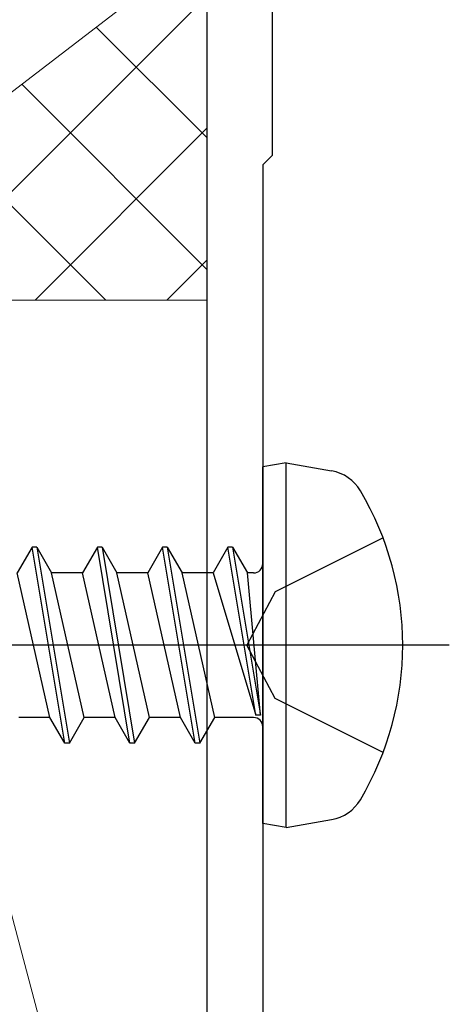
# Model space of a CAD drawing. Extents: x 0 to 990, y 0 to 1603.
# Drawn here: x 271 to 280, y 998 to 1019 of the extents above; entities that cross this region are included whole.
import ezdxf

# ---------------------------------------------------------------- set-up
doc = ezdxf.new("R2010")
doc.units = 0
doc.linetypes.add('YCENTER_1', pattern=[13, 10, -1, 1, -1])
doc.linetypes.add('YHIDDEN_1', pattern=[4, 3, -1])
for name, color, linetype, lineweight in [('YKK_11', 7, 'CONTINUOUS', 30), ('YKK_13', 4, 'CONTINUOUS', 30), ('YSS_K', 3, 'CONTINUOUS', 13)]:
    doc.layers.add(name, color=color, linetype=linetype, lineweight=lineweight)

msp = doc.modelspace()

# ---------------------------------------------------------------- linework, layer by layer
at = {"layer": 'YKK_11', "color": 211, "linetype": 'ByBlock', "lineweight": -2, "ltscale": 0.5}
for p, q in [((275, 1028.464, 0), (275, 983.314, 0)), ((276.4, 1026.964, 0), (276.4, 1015.964, 0)), ((276.4, 1015.964, 0), (276.2, 1015.764, 0)), ((276.2, 1015.764, 0), (276.2, 993.764, 0))]:
    msp.add_line(p, q, dxfattribs=at)
at = {"layer": 'YKK_13'}
for p, q in [((276.7, 1009.376, 0), (276.2, 1009.287, 0)), ((276.2, 1001.64, 0), (276.2, 1009.287, 0)), ((276.7, 1009.376, 0), (277.675, 1009.204, 0)), ((276.7, 1001.552, 0), (276.7, 1009.376, 0)), ((271.25, 1007.564, 0), (270.933, 1007.014, 0)), ((271.95, 1003.364, 0), (271.25, 1007.564, 0)), ((271.35, 1007.564, 0), (271.25, 1007.564, 0)), ((271.35, 1007.564, 0), (272.05, 1003.364, 0)), ((271.35, 1007.564, 0), (271.668, 1007.014, 0)), ((272.65, 1007.564, 0), (272.333, 1007.014, 0)), ((273.35, 1003.364, 0), (272.65, 1007.564, 0)), ((272.75, 1007.564, 0), (272.65, 1007.564, 0)), ((272.75, 1007.564, 0), (273.45, 1003.364, 0)), ((272.75, 1007.564, 0), (273.068, 1007.014, 0)), ((274.05, 1007.564, 0), (273.733, 1007.014, 0)), ((274.75, 1003.364, 0), (274.05, 1007.564, 0)), ((274.15, 1007.564, 0), (274.05, 1007.564, 0)), ((274.15, 1007.564, 0), (274.468, 1007.014, 0)), ((274.15, 1007.564, 0), (274.85, 1003.364, 0)), ((275.45, 1007.564, 0), (275.133, 1007.014, 0)), ((275.55, 1007.564, 0), (275.45, 1007.564, 0)), ((275.55, 1007.564, 0), (275.45, 1007.564, 0)), ((276.05, 1003.964, 0), (275.45, 1007.564, 0)), ((275.55, 1007.564, 0), (275.868, 1007.014, 0)), ((275.55, 1007.564, 0), (276.15, 1003.964, 0)), ((271.633, 1003.914, 0), (270.933, 1007.014, 0)), ((272.368, 1003.914, 0), (271.668, 1007.014, 0)), ((272.333, 1007.014, 0), (271.668, 1007.014, 0)), ((273.033, 1003.914, 0), (272.333, 1007.014, 0)), ((273.768, 1003.914, 0), (273.068, 1007.014, 0)), ((273.733, 1007.014, 0), (273.068, 1007.014, 0)), ((274.433, 1003.914, 0), (273.733, 1007.014, 0)), ((275.168, 1003.914, 0), (274.468, 1007.014, 0)), ((275.133, 1007.014, 0), (274.468, 1007.014, 0)), ((275.133, 1007.014, 0), (276.05, 1003.964, 0)), ((276, 1007.014, 0), (275.868, 1007.014, 0)), ((276.15, 1003.964, 0), (275.868, 1007.014, 0)), ((276.15, 1003.964, 0), (276.05, 1003.964, 0)), ((271.633, 1003.914, 0), (270.968, 1003.914, 0)), ((271.95, 1003.364, 0), (271.633, 1003.914, 0)), ((272.05, 1003.364, 0), (272.368, 1003.914, 0)), ((273.033, 1003.914, 0), (272.368, 1003.914, 0)), ((273.35, 1003.364, 0), (273.033, 1003.914, 0)), ((273.45, 1003.364, 0), (273.768, 1003.914, 0)), ((274.433, 1003.914, 0), (273.768, 1003.914, 0)), ((274.75, 1003.364, 0), (274.433, 1003.914, 0)), ((274.85, 1003.364, 0), (275.168, 1003.914, 0)), ((276, 1003.914, 0), (275.168, 1003.914, 0)), ((272.05, 1003.364, 0), (271.95, 1003.364, 0)), ((273.45, 1003.364, 0), (273.35, 1003.364, 0)), ((274.85, 1003.364, 0), (274.75, 1003.364, 0)), ((276.7, 1001.552, 0), (276.2, 1001.64, 0)), ((276.7, 1001.552, 0), (277.675, 1001.724, 0))]:
    msp.add_line(p, q, dxfattribs=at)
at = {"layer": 'YKK_13', "linetype": 'YHIDDEN_1'}
for p, q in [((278.78, 1007.764, 0), (276.463, 1006.609, 0)), ((276.463, 1006.609, 0), (275.854, 1005.464, 0)), ((276.463, 1004.319, 0), (275.854, 1005.464, 0)), ((278.78, 1003.164, 0), (276.463, 1004.319, 0))]:
    msp.add_line(p, q, dxfattribs=at)
at = {"layer": 'YKK_13', "linetype": 'YCENTER_1'}
msp.add_line((280.2, 1005.464, 0), (250.2, 1005.464, 0), dxfattribs=at)
at = {"layer": 'YKK_13'}
for centre, radius, start, end in [((277.518, 1008.317, 0), 0.9, 30.6359, 80), ((272.7, 1005.464, 0), 6.5, 329.3641, 30.6359), ((276, 1007.214, 0), 0.2, 270, 0), ((276, 1003.714, 0), 0.2, 0, 90), ((277.518, 1002.61, 0), 0.9, 280, 329.3641)]:
    msp.add_arc(centre, radius, start, end, dxfattribs=at)
at = {"layer": 'YSS_K'}
for p, q in [((265, 1012.864, 0), (275, 1020.543)), ((267.3, 1012.864, 0), (275, 1012.864, 0)), ((267.3, 1012.864, 0), (272.216, 994.406, 0)), ((275, 1012.864, 0), (275, 998.064, 0))]:
    msp.add_line(p, q, dxfattribs=at)
at = {"layer": 'YSS_K', "linetype": 'Continuous'}
for p, q in [((268.485, 1012.864, 0), (275, 1019.379, 0)), ((275, 1016.35, 0), (272.628, 1018.721, 0)), ((275, 1013.521, 0), (271.028, 1017.493, 0)), ((271.314, 1012.864, 0), (275, 1016.551, 0)), ((272.829, 1012.864, 0), (269.428, 1016.264, 0)), ((274.142, 1012.864, 0), (275, 1013.722, 0))]:
    msp.add_line(p, q, dxfattribs=at)

doc.saveas('drawing.dxf')
